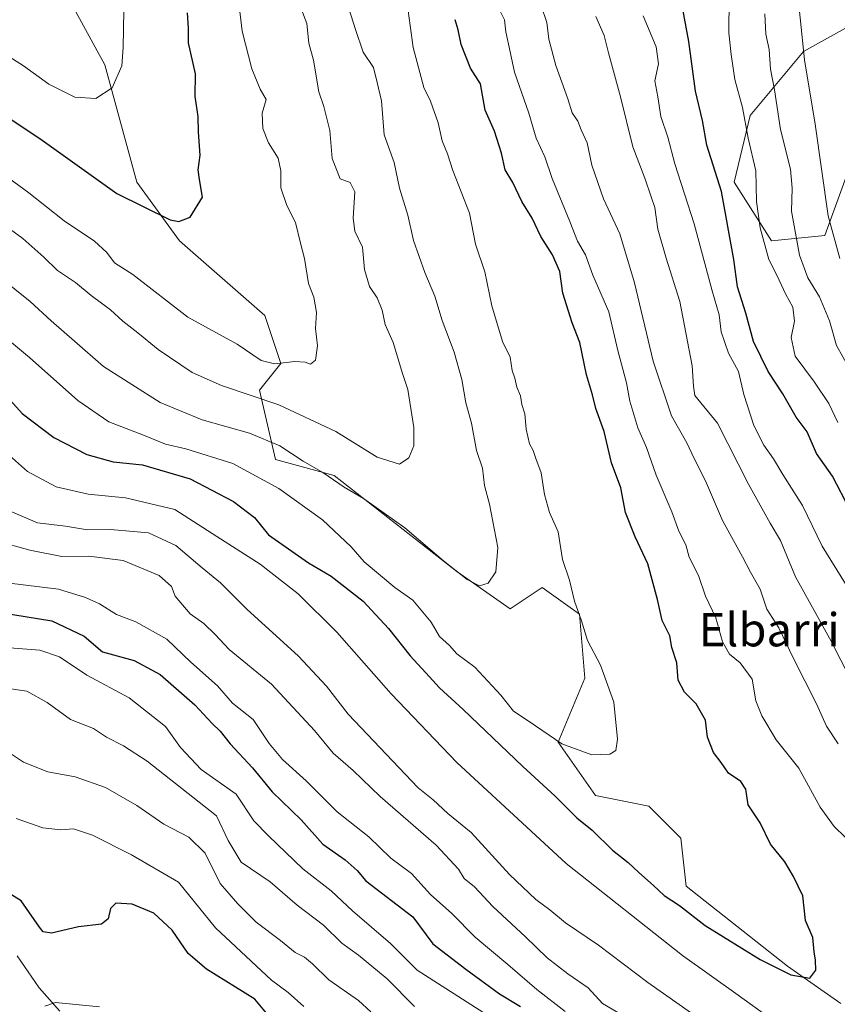
# Model space of a CAD drawing. Units: metres. Extents: x 641276 to 644729, y 4743762 to 4746146.
# Drawn here: x 643510 to 643706, y 4744455 to 4744692 of the extents above; entities that cross this region are included whole.
import ezdxf
from ezdxf.enums import TextEntityAlignment as Align

# ---------------------------------------------------------------- set-up
doc = ezdxf.new("R2010")
doc.units = ezdxf.units.M
doc.header["$MEASUREMENT"] = 0
for name, color, linetype, lineweight in [('Arbolado forestal CxS', 92, 'Continuous', 0), ('Corriente natural lineal', 142, 'Continuous', 13), ('Curva de nivel maestra', 36, 'Continuous', 30), ('Curva de nivel normal', 36, 'Continuous', 0), ('Texto cartográfico', 19, 'Continuous', 0)]:
    doc.layers.add(name, color=color, linetype=linetype, lineweight=lineweight)
doc.styles.add('Arial', font='txt', dxfattribs={"height": 0.2})

# ---------------------------------------------------------------- blocks, each defined once
blk = doc.blocks.new('*U160')
at = {"layer": 'Curva de nivel normal', "color": 36, "linetype": 'Continuous', "lineweight": 0}
blk.add_polyline3d([(643486.02, 4744695.59, 805), (643498.63, 4744688.34, 805), (643511.02, 4744680.5, 805), (643517.14, 4744676.11, 805), (643523.33, 4744672.98, 805), (643528.43, 4744672.66, 805), (643532.34, 4744675.23, 805), (643534.67, 4744680.48, 805), (643534.99, 4744684.88, 805), (643535.14, 4744693.79, 805)], dxfattribs=at)
blk = doc.blocks.new('*U163')
at = {"layer": 'Curva de nivel normal', "color": 36, "linetype": 'Continuous', "lineweight": 0}
blk.add_polyline3d([(643504.22, 4744617.2, 780), (643512.47, 4744610.45, 780), (643524.12, 4744600.06, 780), (643531.5, 4744594.99, 780), (643539.86, 4744591.81, 780), (643545.1, 4744589.63, 780), (643549.98, 4744588.5, 780), (643561.26, 4744584.98, 780), (643572.32, 4744578.99, 780), (643582.79, 4744571.42, 780), (643589.72, 4744564.98, 780), (643592.84, 4744561.34, 780), (643600.22, 4744555.2, 780), (643604.53, 4744552.18, 780), (643608.92, 4744546.9, 780), (643610.92, 4744543.39, 780), (643613.3, 4744541.22, 780), (643615.07, 4744539.23, 780), (643619.38, 4744536.09, 780), (643625.61, 4744529.34, 780), (643628.68, 4744525.52, 780), (643632.46, 4744523.04, 780), (643640.28, 4744517.65, 780), (643647.46, 4744515.04, 780), (643651.81, 4744515.13, 780), (643653.22, 4744516.01, 780), (643653.6, 4744518.79, 780), (643652.72, 4744527.67, 780), (643649.59, 4744536.56, 780), (643646.41, 4744542.44, 780), (643645.01, 4744547.2, 780), (643643.32, 4744551.88, 780), (643642.13, 4744556.98, 780), (643640.43, 4744561.9, 780), (643639.41, 4744568.56, 780), (643637.34, 4744573.23, 780), (643636.09, 4744577.56, 780), (643635.3, 4744582.76, 780), (643634.02, 4744586.19, 780), (643633.42, 4744588.08, 780), (643632.53, 4744589.73, 780), (643631.74, 4744593.23, 780), (643631.39, 4744596.88, 780), (643630.67, 4744599.14, 780), (643630.38, 4744601.21, 780), (643629.51, 4744603.32, 780), (643628.98, 4744605.5, 780), (643628.32, 4744607.3, 780), (643627.87, 4744610.52, 780), (643626.01, 4744614.24, 780), (643623.48, 4744622.83, 780), (643621.8, 4744630.97, 780), (643619.57, 4744637.62, 780), (643618.15, 4744645.06, 780), (643614.09, 4744655.34, 780), (643612.8, 4744659.37, 780), (643611.58, 4744662.46, 780), (643610.58, 4744666.82, 780), (643608.73, 4744672.01, 780), (643607.14, 4744675.28, 780), (643604.6, 4744684.86, 780), (643603.14, 4744695.42, 780)], dxfattribs=at)
blk = doc.blocks.new('*U166')
at = {"layer": 'Curva de nivel normal', "color": 36, "linetype": 'Continuous', "lineweight": 0}
for points in [[(643503.99, 4744590.08, 770), (643512, 4744583.08, 770), (643518.91, 4744579.36, 770), (643526.58, 4744577.59, 770), (643535.51, 4744576.7, 770), (643547.39, 4744573.92, 770), (643557.47, 4744567.44, 770), (643567.88, 4744560.78, 770), (643576.99, 4744553.64, 770), (643586.28, 4744544.45, 770), (643599.31, 4744529.68, 770), (643615.08, 4744513.14, 770), (643641.32, 4744488.89, 770), (643669.22, 4744466.77, 770), (643682.01, 4744457.66, 770), (643690.94, 4744451.26, 770)], [(643708.26, 4744495.23, 770), (643705.63, 4744497.78, 770), (643702.3, 4744502.42, 770), (643697.17, 4744511.82, 770), (643691.75, 4744518.59, 770), (643688.27, 4744524.38, 770), (643686.82, 4744527.94, 770), (643685.97, 4744533.14, 770), (643683.1, 4744537.13, 770), (643680.53, 4744539.18, 770), (643678.85, 4744542.17, 770), (643677.24, 4744547.89, 770), (643674.78, 4744553.09, 770), (643673.06, 4744558.04, 770), (643670.82, 4744562.47, 770), (643670.08, 4744565.42, 770), (643668.36, 4744568.69, 770), (643666.69, 4744573.34, 770), (643662.9, 4744582.2, 770), (643660.6, 4744588.78, 770), (643658.54, 4744593.56, 770), (643656.63, 4744599.93, 770), (643655.78, 4744604.31, 770), (643653.68, 4744612.1, 770), (643651.54, 4744621.36, 770), (643647.68, 4744630.23, 770), (643645.92, 4744635.09, 770), (643644.06, 4744638.35, 770), (643642.2, 4744643.09, 770), (643637.92, 4744653.4, 770), (643636.16, 4744658.58, 770), (643634.08, 4744663.14, 770), (643632.32, 4744669.11, 770), (643628.94, 4744678.99, 770), (643627.9, 4744683.82, 770), (643626.87, 4744688.62, 770), (643626.52, 4744691.51, 770), (643625.31, 4744693.96, 770)]]:
    blk.add_polyline3d(points, dxfattribs=at)
blk = doc.blocks.new('*U178')
at = {"layer": 'Curva de nivel normal', "color": 36, "linetype": 'Continuous', "lineweight": 0}
for points in [[(643506.53, 4744574.12, 765), (643514.39, 4744570.74, 765), (643521.15, 4744569.88, 765), (643526.42, 4744569.03, 765), (643531.93, 4744569.15, 765), (643541.02, 4744568.34, 765), (643547.61, 4744565.26, 765), (643553.91, 4744559.9, 765), (643558.34, 4744556.32, 765), (643564.65, 4744549.97, 765), (643577.05, 4744538.7, 765), (643583.82, 4744531.47, 765), (643589.01, 4744524.76, 765), (643605.75, 4744507.06, 765), (643609.36, 4744504.16, 765), (643612.9, 4744500.9, 765), (643618.5, 4744496.35, 765), (643627.73, 4744486.24, 765), (643634.05, 4744480.28, 765), (643637.42, 4744477.81, 765), (643641.19, 4744474.64, 765), (643649.1, 4744469.29, 765), (643660.89, 4744460.34, 765), (643675.2, 4744450.32, 765)], [(643706.58, 4744517.67, 765), (643703.83, 4744521.85, 765), (643701.44, 4744527.26, 765), (643695.84, 4744538.31, 765), (643692.39, 4744545.49, 765), (643689.52, 4744549.95, 765), (643687.92, 4744554.81, 765), (643685.59, 4744558.86, 765), (643683.68, 4744562.57, 765), (643678.85, 4744571.28, 765), (643674.76, 4744580.84, 765), (643672.07, 4744586.16, 765), (643670.31, 4744589.96, 765), (643666.62, 4744596.41, 765), (643662.2, 4744609.56, 765), (643657.72, 4744628.37, 765), (643654.16, 4744640.13, 765), (643650.3, 4744648.5, 765), (643647.51, 4744656.65, 765), (643646.34, 4744661.98, 765), (643644.91, 4744665.08, 765), (643644.1, 4744667.22, 765), (643642.79, 4744669.19, 765), (643641.7, 4744672.55, 765), (643638.85, 4744680.56, 765), (643637.15, 4744686.9, 765), (643636.68, 4744690.9, 765), (643635.28, 4744694.9, 765)]]:
    blk.add_polyline3d(points, dxfattribs=at)
blk = doc.blocks.new('*U180')
at = {"layer": 'Curva de nivel normal', "color": 36, "linetype": 'Continuous', "lineweight": 0}
for points in [[(643504.42, 4744566.4, 760), (643512.58, 4744564.12, 760), (643520.21, 4744562.6, 760), (643526.76, 4744562.74, 760), (643534.95, 4744561.69, 760), (643543.59, 4744558.1, 760), (643546.55, 4744555.46, 760), (643547.46, 4744553.14, 760), (643551.02, 4744548.9, 760), (643554.33, 4744546.56, 760), (643557.02, 4744543.9, 760), (643560.4, 4744540.32, 760), (643570.58, 4744531.97, 760), (643580.9, 4744520.82, 760), (643585.42, 4744515.41, 760), (643590.21, 4744511.2, 760), (643596.67, 4744505.02, 760), (643610.08, 4744493.27, 760), (643615.47, 4744487.58, 760), (643616.86, 4744485.28, 760), (643619.32, 4744483.3, 760), (643623.7, 4744478.57, 760), (643631.58, 4744471.33, 760), (643636.75, 4744466.22, 760), (643641.72, 4744462.4, 760), (643646.62, 4744459.07, 760), (643650.05, 4744455.32, 760), (643656.99, 4744451.23, 760)], [(643711.86, 4744528.62, 760), (643704.93, 4744542.33, 760), (643696.37, 4744557.79, 760), (643692.8, 4744566.45, 760), (643690.32, 4744570.63, 760), (643685.06, 4744580.04, 760), (643677.67, 4744594.66, 760), (643672.22, 4744601.33, 760), (643671.87, 4744603.56, 760), (643671.6, 4744608.45, 760), (643668.58, 4744623.88, 760), (643665.34, 4744634.26, 760), (643663.35, 4744641.25, 760), (643662.58, 4744646.49, 760), (643661.71, 4744649.03, 760), (643660.2, 4744653.52, 760), (643657.34, 4744660.99, 760), (643654.39, 4744672.99, 760), (643651.49, 4744683.56, 760), (643650.41, 4744687.75, 760), (643648.4, 4744692.31, 760)]]:
    blk.add_polyline3d(points, dxfattribs=at)
blk = doc.blocks.new('*U181')
at = {"layer": 'Curva de nivel normal', "color": 36, "linetype": 'Continuous', "lineweight": 0}
for points in [[(643503.78, 4744518.06, 735), (643511.06, 4744513.28, 735), (643516.91, 4744510.92, 735), (643523.42, 4744509.71, 735), (643530.71, 4744507.16, 735), (643538.25, 4744502.86, 735), (643544.7, 4744498.35, 735), (643550.75, 4744495.23, 735), (643554.62, 4744491.4, 735), (643558.25, 4744484.12, 735), (643562.49, 4744479.22, 735), (643566.86, 4744474.85, 735), (643572.75, 4744470.4, 735), (643576.29, 4744467.49, 735), (643578.5, 4744466.41, 735), (643580.46, 4744464.78, 735), (643584.33, 4744460.93, 735), (643591.46, 4744456.04, 735), (643594.46, 4744453.31, 735)], [(643706.99, 4744634.18, 735), (643704.21, 4744644.42, 735), (643701.11, 4744666.43, 735), (643698.56, 4744681.88, 735), (643696.49, 4744702.14, 735)]]:
    blk.add_polyline3d(points, dxfattribs=at)
blk = doc.blocks.new('*U184')
at = {"layer": 'Curva de nivel normal', "color": 36, "linetype": 'Continuous', "lineweight": 0}
blk.add_polyline3d([(643501.1, 4744658.14, 795), (643512.34, 4744649.96, 795), (643520.78, 4744643.26, 795), (643528.08, 4744638.39, 795), (643531.01, 4744635.66, 795), (643532.86, 4744633.19, 795), (643537.33, 4744630.36, 795), (643550.46, 4744620.12, 795), (643562.32, 4744613.63, 795), (643568.1, 4744609.67, 795), (643571.28, 4744608.93, 795), (643576.2, 4744609.44, 795), (643578.68, 4744609.33, 795), (643579.95, 4744608.83, 795), (643581.12, 4744609.79, 795), (643581.66, 4744613.26, 795), (643581.13, 4744617.37, 795), (643581.37, 4744621.26, 795), (643580.77, 4744624.9, 795), (643579.44, 4744628.23, 795), (643578.52, 4744634.23, 795), (643577.55, 4744637.91, 795), (643576.38, 4744642.88, 795), (643574.24, 4744646.9, 795), (643572.85, 4744651.16, 795), (643572.83, 4744655.28, 795), (643572.14, 4744658.31, 795), (643569.84, 4744661.99, 795), (643568.5, 4744665.39, 795), (643568.3, 4744669.14, 795), (643569.29, 4744672.4, 795), (643567.87, 4744674.86, 795), (643565.88, 4744679.79, 795), (643563.53, 4744688.82, 795), (643562.64, 4744696.23, 795)], dxfattribs=at)
blk = doc.blocks.new('*U186')
at = {"layer": 'Curva de nivel normal', "color": 36, "linetype": 'Continuous', "lineweight": 0}
blk.add_polyline3d([(643501.93, 4744632.47, 785), (643512.66, 4744623.87, 785), (643517.71, 4744619.26, 785), (643523.29, 4744614.36, 785), (643530.27, 4744608.24, 785), (643543.86, 4744599.59, 785), (643553.95, 4744595.42, 785), (643565.3, 4744592.27, 785), (643572.56, 4744589.2, 785), (643578.16, 4744585.52, 785), (643582.91, 4744582.8, 785), (643588, 4744579.26, 785), (643592.65, 4744576.54, 785), (643602.6, 4744569.51, 785), (643611.88, 4744561.56, 785), (643617.52, 4744557.1, 785), (643620.53, 4744555.62, 785), (643622.59, 4744556.26, 785), (643624.41, 4744558.98, 785), (643624.88, 4744564.8, 785), (643622.88, 4744575.22, 785), (643621.7, 4744579.72, 785), (643621.21, 4744583.86, 785), (643619.77, 4744588.08, 785), (643618.58, 4744594.65, 785), (643617.22, 4744599.57, 785), (643616.28, 4744605.18, 785), (643614.41, 4744611.72, 785), (643611.53, 4744619.28, 785), (643609.77, 4744625.14, 785), (643607.39, 4744630.86, 785), (643604.7, 4744638.56, 785), (643603.29, 4744644.59, 785), (643601.34, 4744651.07, 785), (643600, 4744657.23, 785), (643597.64, 4744663.9, 785), (643596.97, 4744672.08, 785), (643595.96, 4744676.49, 785), (643595.08, 4744680.11, 785), (643592.61, 4744683.74, 785), (643590.74, 4744689.23, 785), (643588.57, 4744696, 785)], dxfattribs=at)
blk = doc.blocks.new('*U189')
at = {"layer": 'Curva de nivel normal', "color": 36, "linetype": 'Continuous', "lineweight": 0}
for points in [[(643506.9, 4744531, 740), (643511.83, 4744530.27, 740), (643516.74, 4744527.56, 740), (643522.35, 4744523.51, 740), (643527.86, 4744521.36, 740), (643530.95, 4744519.24, 740), (643535.06, 4744517.13, 740), (643540.74, 4744513.46, 740), (643557.37, 4744500.36, 740), (643560.14, 4744494.45, 740), (643563.33, 4744489.25, 740), (643570.22, 4744484.52, 740), (643576.74, 4744478.89, 740), (643583.05, 4744474.07, 740), (643587.47, 4744469.79, 740), (643591.43, 4744466.89, 740), (643598.32, 4744461.19, 740), (643604.92, 4744454.55, 740)], [(643709.26, 4744607.83, 740), (643706.23, 4744613.3, 740), (643704.5, 4744619.2, 740), (643702.12, 4744624.99, 740), (643699.36, 4744629.56, 740), (643697.35, 4744634.98, 740), (643695.4, 4744645.56, 740), (643695.6, 4744651.09, 740), (643695.19, 4744655.68, 740), (643692.73, 4744665.22, 740), (643691.32, 4744674.75, 740), (643690.39, 4744679.64, 740), (643690.04, 4744684.42, 740), (643689.22, 4744688.08, 740), (643689.03, 4744692.96, 740)]]:
    blk.add_polyline3d(points, dxfattribs=at)
blk = doc.blocks.new('*U194')
at = {"layer": 'Curva de nivel normal', "color": 36, "linetype": 'Continuous', "lineweight": 0}
for points in [[(643503.02, 4744556.82, 755), (643519.47, 4744554.75, 755), (643525.9, 4744552.82, 755), (643529.3, 4744551.28, 755), (643533.4, 4744548.72, 755), (643537.98, 4744546.96, 755), (643545.47, 4744542.78, 755), (643551.24, 4744537.22, 755), (643557.59, 4744531.57, 755), (643561.24, 4744527.39, 755), (643566.19, 4744523.52, 755), (643570.04, 4744517.7, 755), (643573.21, 4744513.89, 755), (643578.9, 4744508.73, 755), (643586.35, 4744501.33, 755), (643593.96, 4744495.28, 755), (643599.21, 4744490.19, 755), (643604.21, 4744486.53, 755), (643608.71, 4744481.45, 755), (643613.89, 4744476.9, 755), (643619.48, 4744471.22, 755), (643627.35, 4744464.66, 755), (643634.31, 4744458.62, 755), (643641.06, 4744453.38, 755)], [(643708.36, 4744556.07, 755), (643702.8, 4744565.15, 755), (643698.09, 4744574.85, 755), (643693.35, 4744582.31, 755), (643691.12, 4744586.09, 755), (643688.75, 4744589.4, 755), (643686.4, 4744594.06, 755), (643683.99, 4744601.56, 755), (643682.68, 4744607.06, 755), (643680.32, 4744611.5, 755), (643678.55, 4744616.6, 755), (643678.01, 4744620.66, 755), (643676.35, 4744626.4, 755), (643672.03, 4744642.54, 755), (643667.41, 4744656.92, 755), (643665.7, 4744663.34, 755), (643664.04, 4744668.3, 755), (643663.31, 4744672.99, 755), (643662.58, 4744676.86, 755), (643663.49, 4744680.97, 755), (643662.94, 4744685.05, 755), (643659.81, 4744692.46, 755)]]:
    blk.add_polyline3d(points, dxfattribs=at)
blk = doc.blocks.new('*U205')
at = {"layer": 'Curva de nivel normal', "color": 36, "linetype": 'Continuous', "lineweight": 0}
blk.add_polyline3d([(643509.3, 4744499.69, 730), (643515.7, 4744497.45, 730), (643520.01, 4744496.99, 730), (643523.04, 4744497.22, 730), (643527.63, 4744495.68, 730), (643536.99, 4744490.96, 730), (643548.23, 4744484.4, 730), (643557.15, 4744473.42, 730), (643570.57, 4744460.88, 730), (643574.61, 4744457.9, 730), (643578.38, 4744454.56, 730)], dxfattribs=at)
blk = doc.blocks.new('*U208')
at = {"layer": 'Curva de nivel normal', "color": 36, "linetype": 'Continuous', "lineweight": 0}
blk.add_polyline3d([(643506.17, 4744642.48, 790), (643510.89, 4744639.02, 790), (643515.96, 4744634.51, 790), (643519.21, 4744631.34, 790), (643523.49, 4744628.47, 790), (643527.27, 4744625.32, 790), (643531.94, 4744621.86, 790), (643534.86, 4744619.13, 790), (643538.51, 4744616.37, 790), (643543.36, 4744612.36, 790), (643551.52, 4744606.85, 790), (643558.61, 4744603.67, 790), (643572.35, 4744599.08, 790), (643585.99, 4744592.64, 790), (643595.96, 4744586.52, 790), (643601.34, 4744584.78, 790), (643603.56, 4744586.3, 790), (643604.76, 4744589.23, 790), (643604.72, 4744593.6, 790), (643603.32, 4744602.76, 790), (643601.99, 4744606.56, 790), (643599.75, 4744614.06, 790), (643597.87, 4744618.34, 790), (643597.14, 4744621.79, 790), (643595.97, 4744624.72, 790), (643594.09, 4744627.49, 790), (643592.88, 4744631.56, 790), (643592.45, 4744636.9, 790), (643590.59, 4744640.8, 790), (643590.17, 4744643.89, 790), (643590.55, 4744650.2, 790), (643589.5, 4744652.49, 790), (643587.03, 4744653.33, 790), (643585.17, 4744658.23, 790), (643584.56, 4744664.96, 790), (643583.11, 4744670.71, 790), (643581.95, 4744674.26, 790), (643580.65, 4744681.8, 790), (643579.55, 4744685.9, 790), (643579.08, 4744690.68, 790), (643577.66, 4744694.38, 790)], dxfattribs=at)
blk = doc.blocks.new('*U211')
at = {"layer": 'Curva de nivel normal', "color": 36, "linetype": 'Continuous', "lineweight": 0}
for points in [[(643505.63, 4744540.82, 745), (643515, 4744540.11, 745), (643519.7, 4744538.5, 745), (643526.23, 4744534.13, 745), (643536.38, 4744528.7, 745), (643545.12, 4744521.77, 745), (643548.72, 4744516.74, 745), (643553.67, 4744511.49, 745), (643562.1, 4744505.57, 745), (643566.37, 4744499.12, 745), (643569.87, 4744495.53, 745), (643578.07, 4744487.65, 745), (643584.92, 4744482.34, 745), (643590.06, 4744477.52, 745), (643599.14, 4744469.67, 745), (643605.55, 4744463.32, 745), (643626.47, 4744449.89, 745)], [(643706.53, 4744594.85, 745), (643704.39, 4744599.37, 745), (643700.96, 4744604.5, 745), (643696.29, 4744610.71, 745), (643695.34, 4744615.23, 745), (643696.11, 4744619.12, 745), (643695.7, 4744622.48, 745), (643693.97, 4744625.68, 745), (643691.94, 4744630.02, 745), (643689.98, 4744633.96, 745), (643687.92, 4744641.57, 745), (643687.04, 4744647.88, 745), (643686.87, 4744655.26, 745), (643685.03, 4744663.12, 745), (643683.66, 4744670.47, 745), (643681.8, 4744677.19, 745), (643680.92, 4744683.18, 745), (643680.38, 4744688.38, 745), (643680.47, 4744696.73, 745)]]:
    blk.add_polyline3d(points, dxfattribs=at)
blk = doc.blocks.new('*U218')
at = {"layer": 'Curva de nivel maestra', "color": 36, "linetype": 'Continuous', "lineweight": 30}
for points in [[(643505.54, 4744549.15, 750), (643517.82, 4744547.19, 750), (643525.64, 4744543.51, 750), (643529.97, 4744539.77, 750), (643537.63, 4744537.65, 750), (643543.88, 4744534.28, 750), (643552.19, 4744526.98, 750), (643556.34, 4744522.52, 750), (643558.24, 4744520.69, 750), (643560.64, 4744517.68, 750), (643565.98, 4744511.86, 750), (643570.72, 4744506.1, 750), (643577.71, 4744499.41, 750), (643582.88, 4744493.54, 750), (643588.3, 4744489.81, 750), (643591.17, 4744487.26, 750), (643593.21, 4744484.72, 750), (643604.52, 4744476.11, 750), (643609.31, 4744469.61, 750), (643617.23, 4744463.54, 750), (643625.31, 4744457.62, 750), (643630.32, 4744454.54, 750)], [(643709.51, 4744573.78, 750), (643705.22, 4744581.89, 750), (643701.41, 4744587.4, 750), (643699.14, 4744592.57, 750), (643696.51, 4744596.07, 750), (643693.34, 4744601.67, 750), (643689.77, 4744607.08, 750), (643686.29, 4744614.26, 750), (643684.43, 4744621.1, 750), (643682.46, 4744627.43, 750), (643681.6, 4744634, 750), (643678.62, 4744650.27, 750), (643675.12, 4744661.44, 750), (643674.03, 4744667.34, 750), (643672.39, 4744674.35, 750), (643670.75, 4744686.28, 750), (643669.1, 4744695.38, 750)]]:
    blk.add_polyline3d(points, dxfattribs=at)
blk = doc.blocks.new('*U220')
at = {"layer": 'Curva de nivel maestra', "color": 36, "linetype": 'Continuous', "lineweight": 30}
blk.add_polyline3d([(643572.2, 4744449.62, 725), (643566.58, 4744456.32, 725), (643555.01, 4744463.49, 725), (643550.61, 4744467.26, 725), (643546.7, 4744472.93, 725), (643542.35, 4744477, 725), (643537.11, 4744479.15, 725), (643533.17, 4744479.39, 725), (643531.91, 4744478.13, 725), (643531.4, 4744475.6, 725), (643529.73, 4744474.35, 725), (643524.25, 4744473.66, 725), (643517.74, 4744472.19, 725), (643515.75, 4744472.48, 725), (643514.91, 4744473.6, 725), (643510.46, 4744479.94, 725), (643505.43, 4744483.06, 725)], dxfattribs=at)
blk = doc.blocks.new('*U227')
at = {"layer": 'Curva de nivel maestra', "color": 36, "linetype": 'Continuous', "lineweight": 30}
blk.add_polyline3d([(643505.08, 4744603.21, 775), (643510.76, 4744596.94, 775), (643518.36, 4744591.24, 775), (643526.21, 4744587.11, 775), (643532.57, 4744585.38, 775), (643539.64, 4744584.61, 775), (643551.02, 4744581.32, 775), (643561.45, 4744575.86, 775), (643566.48, 4744571.98, 775), (643569.85, 4744567.84, 775), (643579.44, 4744561.09, 775), (643584.93, 4744557.92, 775), (643592.57, 4744551.89, 775), (643598.68, 4744545.33, 775), (643603.87, 4744538.75, 775), (643608.53, 4744533.76, 775), (643610.87, 4744531.08, 775), (643616.57, 4744525.89, 775), (643630.88, 4744512.22, 775), (643638.66, 4744505.05, 775), (643643.89, 4744499.89, 775), (643647.56, 4744496.87, 775), (643652.43, 4744492.08, 775), (643656.2, 4744489.18, 775), (643658.76, 4744486.74, 775), (643662.32, 4744483.64, 775), (643664.87, 4744481.18, 775), (643668.54, 4744478.85, 775), (643674.7, 4744474.02, 775), (643687.88, 4744465.86, 775), (643695.25, 4744462.15, 775), (643699.84, 4744461.34, 775), (643701.29, 4744463.26, 775), (643701.16, 4744465.68, 775), (643700.84, 4744467.71, 775), (643700.5, 4744471.17, 775), (643698.81, 4744475.23, 775), (643698.1, 4744481.17, 775), (643695.9, 4744485.75, 775), (643693.77, 4744489.34, 775), (643690.36, 4744493.52, 775), (643687.91, 4744498.68, 775), (643685, 4744502.98, 775), (643684.46, 4744506.78, 775), (643683.28, 4744508.6, 775), (643680.31, 4744510.62, 775), (643678.54, 4744513.18, 775), (643676.7, 4744515.58, 775), (643675.26, 4744519.23, 775), (643674.77, 4744523.29, 775), (643672.51, 4744527.28, 775), (643669.71, 4744530.09, 775), (643668.24, 4744532.95, 775), (643667.88, 4744537.08, 775), (643666.72, 4744540.76, 775), (643666.19, 4744543.6, 775), (643664.39, 4744547.25, 775), (643663.28, 4744552.32, 775), (643660.96, 4744560.9, 775), (643657.88, 4744567.32, 775), (643655.55, 4744573.23, 775), (643654.44, 4744579.12, 775), (643652.19, 4744585.12, 775), (643650.4, 4744592.68, 775), (643648.41, 4744598.16, 775), (643647.66, 4744601.46, 775), (643646.19, 4744606.24, 775), (643644.63, 4744614.02, 775), (643642.77, 4744618.75, 775), (643640.48, 4744625.88, 775), (643639.76, 4744631.07, 775), (643638.01, 4744635.07, 775), (643635.2, 4744639.51, 775), (643633.16, 4744643.88, 775), (643630.71, 4744647.92, 775), (643628.54, 4744652.44, 775), (643626.64, 4744655.52, 775), (643625.76, 4744659.53, 775), (643624.14, 4744664.76, 775), (643621.84, 4744669.86, 775), (643620.74, 4744676.19, 775), (643618.38, 4744679.93, 775), (643616.11, 4744685.59, 775), (643615.42, 4744689.08, 775), (643614.65, 4744691.56, 775)], dxfattribs=at)
blk = doc.blocks.new('*U232')
at = {"layer": 'Curva de nivel maestra', "color": 36, "linetype": 'Continuous', "lineweight": 30}
blk.add_polyline3d([(643462.58, 4744696.59, 800), (643474.28, 4744691.1, 800), (643479.44, 4744687.96, 800), (643487.69, 4744682.23, 800), (643495.81, 4744676.13, 800), (643500.62, 4744672.94, 800), (643505.38, 4744669.37, 800), (643515, 4744663.02, 800), (643533.48, 4744649.8, 800), (643546.22, 4744643.51, 800), (643548.36, 4744643.08, 800), (643551.02, 4744644.11, 800), (643554.04, 4744648.96, 800), (643553.3, 4744653.15, 800), (643553, 4744655.5, 800), (643553.48, 4744659.05, 800), (643553.07, 4744664.55, 800), (643552.94, 4744668.34, 800), (643552.24, 4744673.1, 800), (643552.37, 4744678.58, 800), (643550.67, 4744685.98, 800), (643550.64, 4744689.56, 800), (643550.43, 4744693.23, 800)], dxfattribs=at)

msp = doc.modelspace()

# ---------------------------------------------------------------- linework, layer by layer
at = {"layer": 'Arbolado forestal CxS', "color": 92, "linetype": 'Continuous', "lineweight": 0}
for points in [[(643707.23, 4744455.29, 772.9), (643694.43, 4744464.26, 774.67), (643670.11, 4744483.47, 776.43), (643668.83, 4744495, 778.51), (643661.15, 4744502.69, 778.83), (643648.35, 4744505.25, 777.48), (643639.39, 4744518.06, 779.47), (643645.79, 4744533.43, 781.58), (643644.51, 4744548.8, 779.52), (643635.55, 4744555.2, 782.16), (643627.87, 4744550.08, 784), (643615.07, 4744559.04, 784.6), (643585.63, 4744582.1, 784.57), (643571.55, 4744585.94, 782.14), (643567.71, 4744602.59, 789.37), (643572.83, 4744609, 794.17), (643568.99, 4744620.53, 796.34), (643548.51, 4744638.46, 798.77), (643538.27, 4744652.55, 800.84), (643530.59, 4744680.73, 805.06), (643515.23, 4744708.91, 810.65)], [(643515.23, 4744708.91, 810.65), (643530.59, 4744680.73, 805.06), (643538.27, 4744652.55, 800.84), (643548.51, 4744638.46, 798.77), (643568.99, 4744620.53, 796.34), (643572.83, 4744609, 794.17), (643567.71, 4744602.59, 789.37), (643571.55, 4744585.94, 782.14), (643585.63, 4744582.1, 784.57), (643615.07, 4744559.04, 784.6), (643627.87, 4744550.08, 784), (643635.55, 4744555.2, 782.16), (643644.51, 4744548.8, 779.52), (643645.79, 4744533.43, 781.58), (643639.39, 4744518.06, 779.47), (643648.35, 4744505.25, 777.48), (643661.15, 4744502.69, 778.83), (643668.83, 4744495, 778.51), (643670.11, 4744483.47, 776.43), (643694.43, 4744464.26, 774.67), (643707.23, 4744455.29, 772.9)], [(643707.23, 4744455.29, 772.9), (643694.43, 4744464.26, 774.67), (643670.11, 4744483.47, 776.43), (643668.83, 4744495, 778.51), (643661.15, 4744502.69, 778.83), (643648.35, 4744505.25, 777.48), (643639.39, 4744518.06, 779.47), (643645.79, 4744533.43, 781.58), (643644.51, 4744548.8, 779.52), (643635.55, 4744555.2, 782.16), (643627.87, 4744550.08, 784), (643615.07, 4744559.04, 784.6), (643585.63, 4744582.1, 784.57), (643571.55, 4744585.94, 782.14), (643567.71, 4744602.59, 789.37), (643572.83, 4744609, 794.17), (643568.99, 4744620.53, 796.34), (643548.51, 4744638.46, 798.77), (643538.27, 4744652.55, 800.84), (643530.59, 4744680.73, 805.06), (643515.23, 4744708.91, 810.65)], [(643707.23, 4744455.29, 772.9), (643694.43, 4744464.26, 774.67), (643670.11, 4744483.47, 776.43), (643668.83, 4744495, 778.51), (643661.15, 4744502.69, 778.83), (643648.35, 4744505.25, 777.48), (643639.39, 4744518.06, 779.47), (643645.79, 4744533.43, 781.58), (643644.51, 4744548.8, 779.52), (643635.55, 4744555.2, 782.16), (643627.87, 4744550.08, 784), (643615.07, 4744559.04, 784.6), (643585.63, 4744582.1, 784.57), (643571.55, 4744585.94, 782.14), (643567.71, 4744602.59, 789.37), (643572.83, 4744609, 794.17), (643568.99, 4744620.53, 796.34), (643548.51, 4744638.46, 798.77), (643538.27, 4744652.55, 800.84), (643530.59, 4744680.73, 805.06), (643515.23, 4744708.91, 810.65)], [(643709.8, 4744690.33, 727.38), (643698.27, 4744683.93, 733.71), (643685.47, 4744668.56, 742.86), (643681.63, 4744652.55, 746.96), (643690.59, 4744638.46, 742.85), (643703.39, 4744639.74, 735.1), (643708.51, 4744653.83, 730.39)], [(643708.51, 4744653.83, 730.39), (643703.39, 4744639.74, 735.1), (643690.59, 4744638.46, 742.85), (643681.63, 4744652.55, 746.96), (643685.47, 4744668.56, 742.86), (643698.27, 4744683.93, 733.71), (643709.8, 4744690.33, 727.38)], [(643709.8, 4744690.33, 727.38), (643698.27, 4744683.93, 733.71), (643685.47, 4744668.56, 742.86), (643681.63, 4744652.55, 746.96), (643690.59, 4744638.46, 742.85), (643703.39, 4744639.74, 735.1), (643708.51, 4744653.83, 730.39)], [(643709.8, 4744690.33, 727.38), (643698.27, 4744683.93, 733.71), (643685.47, 4744668.56, 742.86), (643681.63, 4744652.55, 746.96), (643690.59, 4744638.46, 742.85), (643703.39, 4744639.74, 735.1), (643708.51, 4744653.83, 730.39)]]:
    msp.add_polyline3d(points, dxfattribs=at)
at = {"layer": 'Corriente natural lineal', "color": 142, "linetype": 'Continuous', "lineweight": 13}
msp.add_polyline3d([(643509.51, 4744466.71, 721.22), (643512.16, 4744462.86, 720.98), (643514.8, 4744459.01, 720.72), (643517.29, 4744456.24, 720.35), (643519.77, 4744453.47, 719.06)], dxfattribs=at)
at = {"layer": 'Curva de nivel normal', "color": 36, "linetype": 'Continuous', "lineweight": 0}
msp.add_polyline3d([(643529.25, 4744454.45, 720), (643518.74, 4744455.56, 720), (643516.2, 4744454.66, 720)], dxfattribs=at)

# ---------------------------------------------------------------- block references
at = {"layer": 'Curva de nivel maestra', "color": 36, "linetype": 'Continuous', "lineweight": 30}
for name in ['*U232', '*U227', '*U218', '*U220']:
    msp.add_blockref(name, (0, 0), dxfattribs=at)
at = {"layer": 'Curva de nivel normal', "color": 36, "linetype": 'Continuous', "lineweight": 0}
for name in ['*U160', '*U184', '*U208', '*U186', '*U163', '*U166', '*U178', '*U180', '*U194', '*U211', '*U189', '*U181', '*U205']:
    msp.add_blockref(name, (0, 0), dxfattribs=at)

# ---------------------------------------------------------------- texts
at = {"layer": 'Texto cartográfico', "color": 19, "linetype": 'Continuous', "lineweight": 0, "style": 'Arial'}
msp.add_text('Elbarri', height=8, dxfattribs=at).set_placement((643690.06, 4744545.05), align=Align.MIDDLE_CENTER)

doc.saveas('drawing.dxf')
